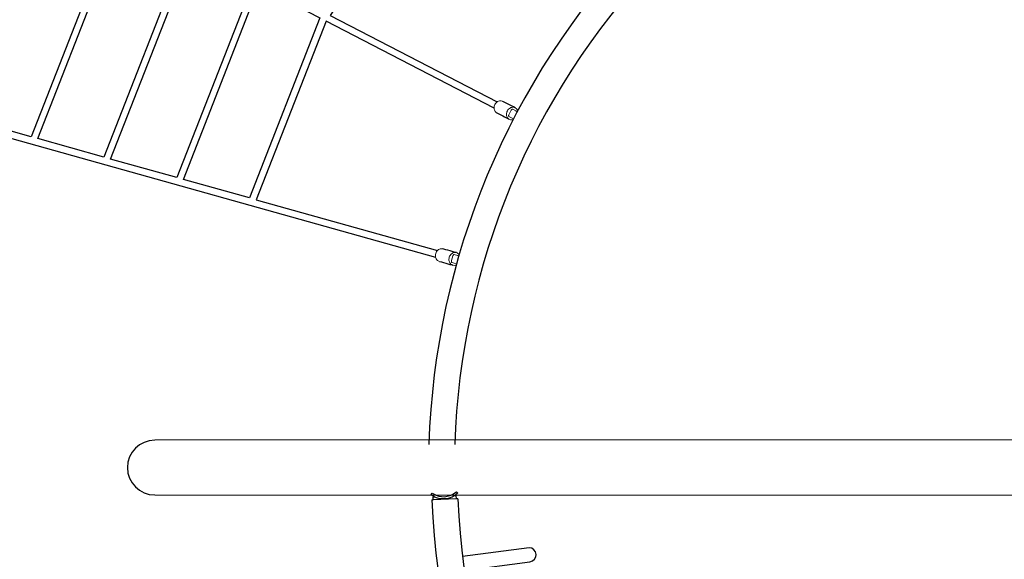
# Model space of a CAD drawing. Extents: x 4799 to 5247, y -5210 to -4750.
# Drawn here: x 4881 to 4971, y -4998 to -4948 of the extents above; entities that cross this region are included whole.
import ezdxf

# ---------------------------------------------------------------- set-up
doc = ezdxf.new("R2010")
doc.units = 0
doc.header["$MEASUREMENT"] = 0
for name, color, linetype in [('2D_GALV', 145, 'CONTINUOUS'), ('2D_NRG_ACCENT_CLR', 210, 'CONTINUOUS'), ('2D_NRG_POST_CLR', 5, 'CONTINUOUS'), ('2D_ROPE', 1, 'CONTINUOUS'), ('PHASE-1', 6, 'CONTINUOUS')]:
    doc.layers.add(name, color=color, linetype=linetype)

# ---------------------------------------------------------------- blocks, each defined once
blk = doc.blocks.new('RSHUBB09')
at = {"layer": '2D_NRG_POST_CLR'}
blk.add_lwpolyline([(65.956, -43.816), (65.976, -136.04, 0.999783), (70.976, -136.04, 0), (70.996, -43.816, 0)], format="xyb", dxfattribs=at)
blk = doc.blocks.new('RSWEBW00')
at = {"layer": '2D_GALV', "linetype": 'Continuous', "lineweight": 15}
for points in [[(81.961, -13.009), (82.005, -13.074), (82.061, -13.131), (82.126, -13.178), (82.2, -13.214), (82.28, -13.239), (82.365, -13.251), (82.452, -13.251), (82.54, -13.239), (82.627, -13.214), (82.71, -13.178), (82.788, -13.131), (82.858, -13.074), (82.92, -13.009), (82.971, -12.937), (83.01, -12.86), (83.038, -12.779), (83.052, -12.698), (83.052, -12.616), (83.039, -12.538), (83.013, -12.463), (82.975, -12.394), (82.925, -12.333), (82.864, -12.281), (82.794, -12.239), (82.781, -12.233)], [(82.589, -14.128), (82.634, -14.193), (82.689, -14.25), (82.755, -14.297), (82.828, -14.333), (82.909, -14.358), (82.993, -14.371), (83.081, -14.37), (83.169, -14.358), (83.255, -14.333), (83.339, -14.297), (83.416, -14.25), (83.487, -14.193), (83.548, -14.128), (83.599, -14.056), (83.639, -13.979), (83.666, -13.899), (83.68, -13.817), (83.681, -13.736), (83.668, -13.657), (83.642, -13.582), (83.624, -13.547)], [(68.792, -18.55), (68.822, -18.623), (68.865, -18.69), (68.92, -18.749), (68.984, -18.799), (69.058, -18.84), (69.138, -18.869), (69.224, -18.887), (69.313, -18.893), (69.402, -18.886), (69.491, -18.867), (69.577, -18.837), (69.657, -18.796), (69.731, -18.745), (69.796, -18.685), (69.85, -18.617), (69.893, -18.544), (69.923, -18.467), (69.94, -18.388), (69.944, -18.308), (69.934, -18.229), (69.91, -18.154), (69.873, -18.084), (69.824, -18.021), (69.765, -17.966), (69.753, -17.957)], [(69.18, -19.774), (69.21, -19.846), (69.253, -19.913), (69.308, -19.973), (69.372, -20.023), (69.446, -20.064), (69.526, -20.093), (69.612, -20.111), (69.701, -20.116), (69.79, -20.11), (69.879, -20.091), (69.965, -20.061), (70.045, -20.02), (70.119, -19.968), (70.184, -19.908), (70.238, -19.841), (70.281, -19.768), (70.311, -19.691), (70.328, -19.611), (70.332, -19.531), (70.322, -19.453), (70.311, -19.415)]]:
    blk.add_lwpolyline(points, dxfattribs=at)
at = {"layer": '2D_GALV', "linetype": 'Continuous'}
for points in [[(83.624, -13.547), (83.526, -13.373), (83.428, -13.198), (83.33, -13.024), (83.233, -12.85), (83.135, -12.675), (83.037, -12.501), (82.996, -12.428)], [(81.961, -13.009), (82.059, -13.183), (82.157, -13.358), (82.254, -13.532), (82.352, -13.707), (82.45, -13.881), (82.548, -14.055), (82.589, -14.128)], [(68.792, -18.55), (68.852, -18.741), (68.913, -18.931), (68.973, -19.122), (69.034, -19.313), (69.094, -19.503), (69.155, -19.694), (69.18, -19.774)], [(70.311, -19.415), (70.251, -19.224), (70.191, -19.034), (70.13, -18.843), (70.07, -18.652), (70.009, -18.462), (69.949, -18.271), (69.923, -18.191)]]:
    blk.add_lwpolyline(points, dxfattribs=at)
at = {"layer": '2D_GALV', "linetype": 'Continuous', "lineweight": 15}
for centre, radius, start, end in [((82.374, -12.782), 0.472, 169.69327, 208.7533), ((69.247, -18.412), 0.475, 153.9452, 196.93804)]:
    blk.add_arc(centre, radius, start, end, dxfattribs=at)
at = {"layer": '2D_NRG_ACCENT_CLR', "linetype": 'Continuous', "lineweight": 15}
for p, q in [((82.781, -12.483), (82.668, -12.282)), ((82.82, -12.552), (82.781, -12.483)), ((82.817, -12.553), (82.881, -12.668)), ((82.881, -12.668), (82.817, -12.553)), ((82.066, -12.753), (82.226, -13.036)), ((82.39, -13.028), (82.789, -12.805)), ((69.619, -17.953), (69.762, -18.403)), ((68.947, -18.321), (69.046, -18.631)), ((69.208, -18.656), (69.644, -18.518)), ((69.762, -18.403), (69.664, -18.093))]:
    blk.add_line(p, q, dxfattribs=at)
for points in [[(82.009, -12.65), (82.02, -12.67), (82.046, -12.716), (82.066, -12.753)], [(82.226, -13.036), (82.235, -13.047), (82.249, -13.055), (82.267, -13.06), (82.289, -13.061), (82.313, -13.058), (82.338, -13.051), (82.364, -13.041), (82.39, -13.028)], [(82.789, -12.805), (82.813, -12.789), (82.835, -12.772), (82.854, -12.754), (82.869, -12.735), (82.879, -12.716), (82.885, -12.698), (82.886, -12.682), (82.881, -12.668)], [(68.901, -18.174), (68.919, -18.23), (68.935, -18.28), (68.947, -18.321)], [(69.046, -18.631), (69.053, -18.643), (69.065, -18.654), (69.082, -18.662), (69.103, -18.667), (69.127, -18.669), (69.153, -18.668), (69.181, -18.664), (69.208, -18.656)], [(69.644, -18.518), (69.671, -18.508), (69.696, -18.496), (69.718, -18.482), (69.737, -18.466), (69.751, -18.45), (69.76, -18.434), (69.764, -18.418), (69.762, -18.403)]]:
    blk.add_lwpolyline(points, dxfattribs=at)
at = {"layer": '2D_NRG_ACCENT_CLR'}
for centre, radius, start, end in [((48.673, 48.136), 66.97, 271.6026, 313.15473), ((48.527, 48.414), 69.637, 271.4797, 313.13301)]:
    blk.add_arc(centre, radius, start, end, dxfattribs=at)
at = {"layer": '2D_ROPE'}
for points in [[(70.178, -19.915), (75.4, -36.388), (91.468, -29.369), (83.046, -14.372)], [(104.077, -50.533), (83.595, -14.064)], [(55.851, -22.916), (57.615, -40.107), (74.775, -36.501), (69.577, -20.105)], [(82.818, -59.787), (81.859, -56.763), (101.929, -47.995), (103.528, -50.842)]]:
    blk.add_lwpolyline(points, dxfattribs=at)
for points in [[(75.592, -36.992), (91.778, -29.921), (94.852, -35.393), (77.489, -42.979)], [(77.681, -43.583), (95.162, -35.945), (98.236, -41.418), (79.579, -49.569)], [(79.77, -50.173), (98.546, -41.97), (101.619, -47.443), (81.668, -56.16)]]:
    blk.add_lwpolyline(points, close=True, dxfattribs=at)
blk = doc.blocks.new('RSINFN00')
at = {"layer": '2D_NRG_ACCENT_CLR'}
for points in [[(8.002, -5.229), (11.683, -0.417, 0.927178), (10.727, 0.437), (6.972, -4.434)], [(2.619, -0.936), (2.859, -1.13), (1.433, -2.679), (1.233, -2.485), (1.322, -2.384), (1.188, -2.431, -0.038045), (0.97, -2.49), (0.926, -2.318), (1.065, -2.283, 0.30634), (2.378, -0.821), (2.41, -0.642), (2.589, -0.67), (2.574, -0.746, -0.007874), (2.517, -1.032), (2.615, -0.936)]]:
    blk.add_lwpolyline(points, format="xyb", dxfattribs=at)
for points in [[(2.959, -1.011), (2.859, -1.13)], [(1.338, -2.759), (1.433, -2.679)]]:
    blk.add_lwpolyline(points, dxfattribs=at)
for centre, radius, start, end in [((0.694, -0.625), 1.867, 289.6636, 347.41561), ((48.715, 48.576), 67.473, 227.30088, 269.66782), ((48.718, 48.722), 69.965, 227.37551, 269.71772)]:
    blk.add_arc(centre, radius, start, end, dxfattribs=at)

msp = doc.modelspace()

# ---------------------------------------------------------------- block references
at = {"layer": 'PHASE-1'}
for name, p, rotation in [('RSWEBW00', (4987.569, -4920.702), 225.0441542504647), ('RSHUBB09', (5028.922, -4920.672), 270), ('RSINFN00', (4919.216, -4989.193), 314.9803894055455)]:
    msp.add_blockref(name, p, dxfattribs=dict(at, rotation=rotation))

doc.saveas('drawing.dxf')
